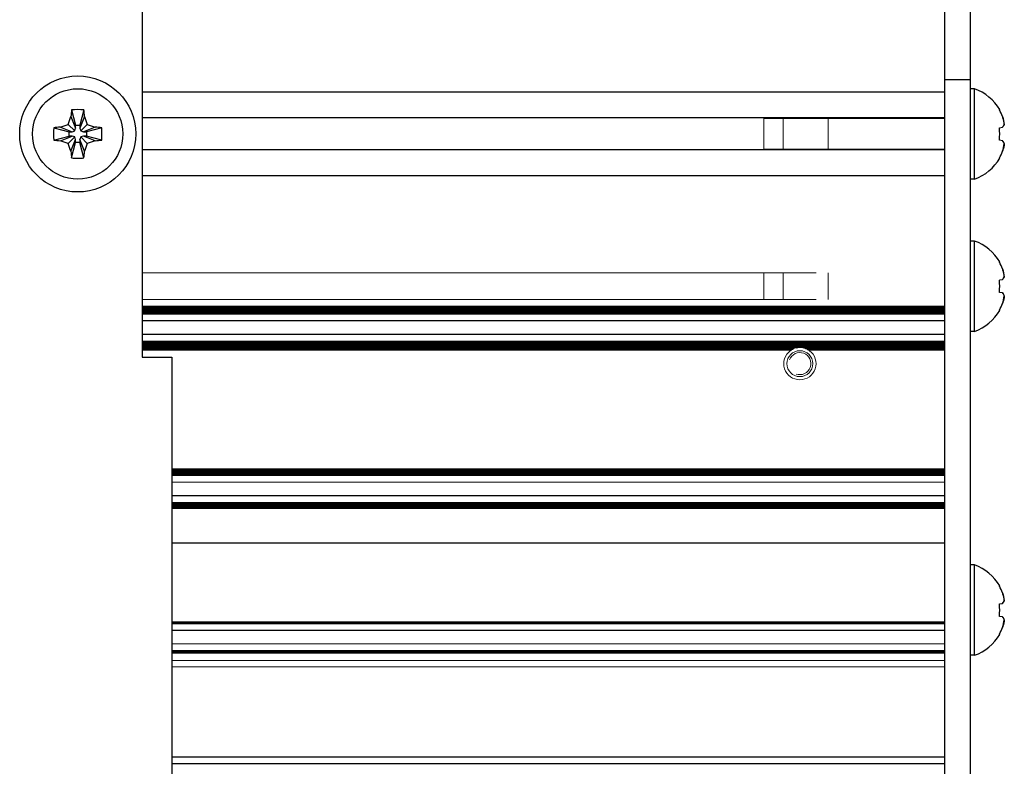
# Model space of a CAD drawing. Units: millimetres. Extents: x 0 to 420, y 0 to 297.
# Drawn here: x 275 to 294, y 205 to 219 of the extents above; entities that cross this region are included whole.
import ezdxf

# ---------------------------------------------------------------- set-up
doc = ezdxf.new("R2010")
doc.units = ezdxf.units.MM
for name, pattern in [('K5LT_AUXILIARY', [0]), ('K5LT_BASIC', [0]), ('K5LT_THIN', [0])]:
    doc.linetypes.add(name, pattern=pattern)
doc.layers.add('Системный слой', color=7, linetype='Continuous')

# ---------------------------------------------------------------- blocks, each defined once
blk = doc.blocks.new('U26')
at = {"layer": 'Системный слой', "color": 5, "linetype": 'K5LT_BASIC', "lineweight": 30, "true_color": 0x0000ff}
blk.add_line((293.168, 216.715), (277.618, 216.715), dxfattribs=at)
blk = doc.blocks.new('U27')
at = {"layer": 'Системный слой', "color": 9, "linetype": 'K5LT_AUXILIARY', "lineweight": 18, "true_color": 0xdca5c1}
blk.add_line((293.168, 213.678), (277.618, 213.678), dxfattribs=at)
blk = doc.blocks.new('U28')
at = {"layer": 'Системный слой', "color": 9, "linetype": 'K5LT_AUXILIARY', "lineweight": 18, "true_color": 0xdca5c1}
blk.add_line((293.168, 213.6), (277.618, 213.6), dxfattribs=at)
blk = doc.blocks.new('U29')
at = {"layer": 'Системный слой', "color": 9, "linetype": 'K5LT_AUXILIARY', "lineweight": 18, "true_color": 0xdca5c1}
blk.add_line((293.168, 207.021), (278.193, 207.021), dxfattribs=at)
blk = doc.blocks.new('U30')
at = {"layer": 'Системный слой', "color": 9, "linetype": 'K5LT_AUXILIARY', "lineweight": 18, "true_color": 0xdca5c1}
blk.add_line((293.168, 210.511), (278.193, 210.511), dxfattribs=at)
blk = doc.blocks.new('U31')
at = {"layer": 'Системный слой', "color": 9, "linetype": 'K5LT_AUXILIARY', "lineweight": 18, "true_color": 0xdca5c1}
blk.add_line((293.168, 213.56), (277.618, 213.56), dxfattribs=at)
blk = doc.blocks.new('U32')
at = {"layer": 'Системный слой', "color": 9, "linetype": 'K5LT_AUXILIARY', "lineweight": 18, "true_color": 0xdca5c1}
blk.add_line((293.168, 209.874), (278.193, 209.874), dxfattribs=at)
blk = doc.blocks.new('U33')
at = {"layer": 'Системный слой', "color": 9, "linetype": 'K5LT_AUXILIARY', "lineweight": 18, "true_color": 0xdca5c1}
blk.add_line((293.168, 212.944), (277.618, 212.944), dxfattribs=at)
blk = doc.blocks.new('U34')
at = {"layer": 'Системный слой', "color": 9, "linetype": 'K5LT_AUXILIARY', "lineweight": 18, "true_color": 0xdca5c1}
blk.add_line((293.168, 206.825), (278.193, 206.825), dxfattribs=at)
blk = doc.blocks.new('U35')
at = {"layer": 'Системный слой', "color": 9, "linetype": 'K5LT_AUXILIARY', "lineweight": 18, "true_color": 0xdca5c1}
blk.add_line((293.168, 213.534), (277.618, 213.534), dxfattribs=at)
blk = doc.blocks.new('U36')
at = {"layer": 'Системный слой', "color": 9, "linetype": 'K5LT_AUXILIARY', "lineweight": 18, "true_color": 0xdca5c1}
blk.add_line((293.168, 212.957), (277.618, 212.957), dxfattribs=at)
blk = doc.blocks.new('U37')
at = {"layer": 'Системный слой', "color": 9, "linetype": 'K5LT_AUXILIARY', "lineweight": 18, "true_color": 0xdca5c1}
blk.add_line((293.168, 210.485), (278.193, 210.485), dxfattribs=at)
blk = doc.blocks.new('U38')
at = {"layer": 'Системный слой', "color": 9, "linetype": 'K5LT_AUXILIARY', "lineweight": 18, "true_color": 0xdca5c1}
blk.add_line((293.168, 213.691), (277.618, 213.691), dxfattribs=at)
blk = doc.blocks.new('U39')
at = {"layer": 'Системный слой', "color": 9, "linetype": 'K5LT_AUXILIARY', "lineweight": 18, "true_color": 0xdca5c1}
blk.add_line((293.168, 210.433), (278.193, 210.433), dxfattribs=at)
blk = doc.blocks.new('U40')
at = {"layer": 'Системный слой', "color": 9, "linetype": 'K5LT_AUXILIARY', "lineweight": 18, "true_color": 0xdca5c1}
blk.add_line((293.168, 212.983), (277.618, 212.983), dxfattribs=at)
blk = doc.blocks.new('U41')
at = {"layer": 'Системный слой', "color": 9, "linetype": 'K5LT_AUXILIARY', "lineweight": 18, "true_color": 0xdca5c1}
blk.add_line((293.168, 212.931), (277.618, 212.931), dxfattribs=at)
blk = doc.blocks.new('U42')
at = {"layer": 'Системный слой', "color": 9, "linetype": 'K5LT_AUXILIARY', "lineweight": 18, "true_color": 0xdca5c1}
blk.add_line((293.168, 209.821), (278.193, 209.821), dxfattribs=at)
blk = doc.blocks.new('U43')
at = {"layer": 'Системный слой', "color": 5, "linetype": 'K5LT_BASIC', "lineweight": 30, "true_color": 0x0000ff}
blk.add_line((293.168, 217.837), (277.618, 217.837), dxfattribs=at)
blk = doc.blocks.new('U44')
at = {"layer": 'Системный слой', "color": 9, "linetype": 'K5LT_AUXILIARY', "lineweight": 18, "true_color": 0xdca5c1}
blk.add_line((293.168, 213.587), (277.618, 213.587), dxfattribs=at)
blk = doc.blocks.new('U45')
at = {"layer": 'Системный слой', "color": 9, "linetype": 'K5LT_AUXILIARY', "lineweight": 18, "true_color": 0xdca5c1}
blk.add_line((293.168, 210.472), (278.193, 210.472), dxfattribs=at)
blk = doc.blocks.new('U46')
at = {"layer": 'Системный слой', "color": 9, "linetype": 'K5LT_AUXILIARY', "lineweight": 18, "true_color": 0xdca5c1}
blk.add_line((293.168, 212.97), (277.618, 212.97), dxfattribs=at)
blk = doc.blocks.new('U47')
at = {"layer": 'Системный слой', "color": 9, "linetype": 'K5LT_AUXILIARY', "lineweight": 18, "true_color": 0xdca5c1}
blk.add_line((293.168, 213.613), (277.618, 213.613), dxfattribs=at)
blk = doc.blocks.new('U48')
at = {"layer": 'Системный слой', "color": 9, "linetype": 'K5LT_AUXILIARY', "lineweight": 18, "true_color": 0xdca5c1}
for p, q in [((290.252, 212.865), (277.618, 212.865)), ((293.168, 212.865), (290.484, 212.865))]:
    blk.add_line(p, q, dxfattribs=at)
blk = doc.blocks.new('U49')
at = {"layer": 'Системный слой', "color": 9, "linetype": 'K5LT_AUXILIARY', "lineweight": 18, "true_color": 0xdca5c1}
blk.add_line((293.168, 209.847), (278.193, 209.847), dxfattribs=at)
blk = doc.blocks.new('U50')
at = {"layer": 'Системный слой', "color": 9, "linetype": 'K5LT_AUXILIARY', "lineweight": 18, "true_color": 0xdca5c1}
blk.add_line((293.168, 210.407), (278.193, 210.407), dxfattribs=at)
blk = doc.blocks.new('U51')
at = {"layer": 'Системный слой', "color": 9, "linetype": 'K5LT_AUXILIARY', "lineweight": 18, "true_color": 0xdca5c1}
for p, q in [((290.201, 212.839), (277.618, 212.839)), ((293.168, 212.839), (290.535, 212.839))]:
    blk.add_line(p, q, dxfattribs=at)
blk = doc.blocks.new('U52')
at = {"layer": 'Системный слой', "color": 5, "linetype": 'K5LT_BASIC', "lineweight": 30, "true_color": 0x0000ff}
blk.add_line((293.168, 213.137), (277.618, 213.137), dxfattribs=at)
blk = doc.blocks.new('U53')
at = {"layer": 'Системный слой', "color": 9, "linetype": 'K5LT_AUXILIARY', "lineweight": 18, "true_color": 0xdca5c1}
blk.add_line((290.684, 213.817), (277.618, 213.817), dxfattribs=at)
blk = doc.blocks.new('U54')
at = {"layer": 'Системный слой', "color": 9, "linetype": 'K5LT_AUXILIARY', "lineweight": 18, "true_color": 0xdca5c1}
blk.add_line((293.168, 206.982), (278.193, 206.982), dxfattribs=at)
blk = doc.blocks.new('U55')
at = {"layer": 'Системный слой', "color": 9, "linetype": 'K5LT_AUXILIARY', "lineweight": 18, "true_color": 0xdca5c1}
blk.add_line((293.168, 210.537), (278.193, 210.537), dxfattribs=at)
blk = doc.blocks.new('U56')
at = {"layer": 'Системный слой', "color": 9, "linetype": 'K5LT_AUXILIARY', "lineweight": 18, "true_color": 0xdca5c1}
blk.add_line((293.168, 212.904), (277.618, 212.904), dxfattribs=at)
blk = doc.blocks.new('U57')
at = {"layer": 'Системный слой', "color": 9, "linetype": 'K5LT_AUXILIARY', "lineweight": 18, "true_color": 0xdca5c1}
blk.add_line((293.168, 209.782), (278.193, 209.782), dxfattribs=at)
blk = doc.blocks.new('U58')
at = {"layer": 'Системный слой', "color": 9, "linetype": 'K5LT_AUXILIARY', "lineweight": 18, "true_color": 0xdca5c1}
blk.add_line((293.168, 213.547), (277.618, 213.547), dxfattribs=at)
blk = doc.blocks.new('U59')
at = {"layer": 'Системный слой', "color": 9, "linetype": 'K5LT_AUXILIARY', "lineweight": 18, "true_color": 0xdca5c1}
blk.add_line((293.168, 210.498), (278.193, 210.498), dxfattribs=at)
blk = doc.blocks.new('U60')
at = {"layer": 'Системный слой', "color": 9, "linetype": 'K5LT_AUXILIARY', "lineweight": 18, "true_color": 0xdca5c1}
blk.add_line((293.168, 210.446), (278.193, 210.446), dxfattribs=at)
blk = doc.blocks.new('U61')
at = {"layer": 'Системный слой', "color": 9, "linetype": 'K5LT_AUXILIARY', "lineweight": 18, "true_color": 0xdca5c1}
blk.add_line((293.168, 206.7), (278.193, 206.7), dxfattribs=at)
blk = doc.blocks.new('U62')
at = {"layer": 'Системный слой', "color": 9, "linetype": 'K5LT_AUXILIARY', "lineweight": 18, "true_color": 0xdca5c1}
blk.add_line((293.168, 213.639), (277.618, 213.639), dxfattribs=at)
blk = doc.blocks.new('U63')
at = {"layer": 'Системный слой', "color": 9, "linetype": 'K5LT_AUXILIARY', "lineweight": 18, "true_color": 0xdca5c1}
for p, q in [((290.292, 212.878), (277.618, 212.878)), ((293.168, 212.878), (290.443, 212.878))]:
    blk.add_line(p, q, dxfattribs=at)
blk = doc.blocks.new('U64')
at = {"layer": 'Системный слой', "color": 9, "linetype": 'K5LT_AUXILIARY', "lineweight": 18, "true_color": 0xdca5c1}
blk.add_line((293.168, 213.573), (277.618, 213.573), dxfattribs=at)
blk = doc.blocks.new('U65')
at = {"layer": 'Системный слой', "color": 9, "linetype": 'K5LT_AUXILIARY', "lineweight": 18, "true_color": 0xdca5c1}
blk.add_line((293.168, 213.665), (277.618, 213.665), dxfattribs=at)
blk = doc.blocks.new('U66')
at = {"layer": 'Системный слой', "color": 9, "linetype": 'K5LT_AUXILIARY', "lineweight": 18, "true_color": 0xdca5c1}
blk.add_line((293.168, 206.995), (278.193, 206.995), dxfattribs=at)
blk = doc.blocks.new('U67')
at = {"layer": 'Системный слой', "color": 9, "linetype": 'K5LT_AUXILIARY', "lineweight": 18, "true_color": 0xdca5c1}
blk.add_line((293.168, 209.861), (278.193, 209.861), dxfattribs=at)
blk = doc.blocks.new('U68')
at = {"layer": 'Системный слой', "color": 9, "linetype": 'K5LT_AUXILIARY', "lineweight": 18, "true_color": 0xdca5c1}
blk.add_line((293.168, 209.795), (278.193, 209.795), dxfattribs=at)
blk = doc.blocks.new('U69')
at = {"layer": 'Системный слой', "color": 9, "linetype": 'K5LT_AUXILIARY', "lineweight": 18, "true_color": 0xdca5c1}
blk.add_line((293.168, 207.15), (278.193, 207.15), dxfattribs=at)
blk = doc.blocks.new('U70')
at = {"layer": 'Системный слой', "color": 9, "linetype": 'K5LT_AUXILIARY', "lineweight": 18, "true_color": 0xdca5c1}
blk.add_line((293.168, 210.459), (278.193, 210.459), dxfattribs=at)
blk = doc.blocks.new('U71')
at = {"layer": 'Системный слой', "color": 9, "linetype": 'K5LT_AUXILIARY', "lineweight": 18, "true_color": 0xdca5c1}
blk.add_line((293.168, 210.278), (278.193, 210.278), dxfattribs=at)
blk = doc.blocks.new('U72')
at = {"layer": 'Системный слой', "color": 9, "linetype": 'K5LT_AUXILIARY', "lineweight": 18, "true_color": 0xdca5c1}
blk.add_line((293.168, 209.769), (278.193, 209.769), dxfattribs=at)
blk = doc.blocks.new('U73')
at = {"layer": 'Системный слой', "color": 5, "linetype": 'K5LT_BASIC', "lineweight": 30, "true_color": 0x0000ff}
blk.add_line((293.168, 216.212), (277.618, 216.212), dxfattribs=at)
blk = doc.blocks.new('U74')
at = {"layer": 'Системный слой', "color": 9, "linetype": 'K5LT_AUXILIARY', "lineweight": 18, "true_color": 0xdca5c1}
for p, q in [((290.223, 212.852), (277.618, 212.852)), ((293.168, 212.852), (290.512, 212.852))]:
    blk.add_line(p, q, dxfattribs=at)
blk = doc.blocks.new('U75')
at = {"layer": 'Системный слой', "color": 9, "linetype": 'K5LT_AUXILIARY', "lineweight": 18, "true_color": 0xdca5c1}
blk.add_line((293.168, 212.996), (277.618, 212.996), dxfattribs=at)
blk = doc.blocks.new('U76')
at = {"layer": 'Системный слой', "color": 5, "linetype": 'K5LT_BASIC', "lineweight": 30, "true_color": 0x0000ff}
blk.add_line((293.168, 213.406), (277.618, 213.406), dxfattribs=at)
blk = doc.blocks.new('U77')
at = {"layer": 'Системный слой', "color": 9, "linetype": 'K5LT_AUXILIARY', "lineweight": 18, "true_color": 0xdca5c1}
blk.add_line((293.168, 210.42), (278.193, 210.42), dxfattribs=at)
blk = doc.blocks.new('U78')
at = {"layer": 'Системный слой', "color": 9, "linetype": 'K5LT_AUXILIARY', "lineweight": 18, "true_color": 0xdca5c1}
blk.add_line((293.168, 209.887), (278.193, 209.887), dxfattribs=at)
blk = doc.blocks.new('U79')
at = {"layer": 'Системный слой', "color": 5, "linetype": 'K5LT_BASIC', "lineweight": 30, "true_color": 0x0000ff}
blk.add_line((293.168, 217.335), (277.618, 217.335), dxfattribs=at)
blk = doc.blocks.new('U80')
at = {"layer": 'Системный слой', "color": 9, "linetype": 'K5LT_AUXILIARY', "lineweight": 18, "true_color": 0xdca5c1}
blk.add_line((293.168, 212.917), (277.618, 212.917), dxfattribs=at)
blk = doc.blocks.new('U81')
at = {"layer": 'Системный слой', "color": 9, "linetype": 'K5LT_AUXILIARY', "lineweight": 18, "true_color": 0xdca5c1}
blk.add_line((293.168, 207.008), (278.193, 207.008), dxfattribs=at)
blk = doc.blocks.new('U82')
at = {"layer": 'Системный слой', "color": 9, "linetype": 'K5LT_AUXILIARY', "lineweight": 18, "true_color": 0xdca5c1}
blk.add_line((293.168, 213.652), (277.618, 213.652), dxfattribs=at)
blk = doc.blocks.new('U83')
at = {"layer": 'Системный слой', "color": 9, "linetype": 'K5LT_AUXILIARY', "lineweight": 18, "true_color": 0xdca5c1}
blk.add_line((293.168, 209.808), (278.193, 209.808), dxfattribs=at)
blk = doc.blocks.new('U84')
at = {"layer": 'Системный слой', "color": 9, "linetype": 'K5LT_AUXILIARY', "lineweight": 18, "true_color": 0xdca5c1}
blk.add_line((293.168, 212.891), (277.618, 212.891), dxfattribs=at)
blk = doc.blocks.new('U85')
at = {"layer": 'Системный слой', "color": 9, "linetype": 'K5LT_AUXILIARY', "lineweight": 18, "true_color": 0xdca5c1}
blk.add_line((293.168, 209.834), (278.193, 209.834), dxfattribs=at)
blk = doc.blocks.new('U86')
at = {"layer": 'Системный слой', "color": 9, "linetype": 'K5LT_AUXILIARY', "lineweight": 18, "true_color": 0xdca5c1}
blk.add_line((293.168, 213.626), (277.618, 213.626), dxfattribs=at)
blk = doc.blocks.new('U87')
at = {"layer": 'Системный слой', "color": 9, "linetype": 'K5LT_AUXILIARY', "lineweight": 18, "true_color": 0xdca5c1}
blk.add_line((293.168, 210.524), (278.193, 210.524), dxfattribs=at)
blk = doc.blocks.new('U88')
at = {"layer": 'Системный слой', "color": 5, "linetype": 'K5LT_BASIC', "lineweight": 30, "true_color": 0x0000ff}
blk.add_line((293.168, 210.015), (278.193, 210.015), dxfattribs=at)
blk = doc.blocks.new('U89')
at = {"layer": 'Системный слой', "color": 9, "linetype": 'K5LT_AUXILIARY', "lineweight": 18, "true_color": 0xdca5c1}
blk.add_line((293.168, 213.009), (277.618, 213.009), dxfattribs=at)
blk = doc.blocks.new('U90')
at = {"layer": 'Системный слой', "color": 9, "linetype": 'K5LT_AUXILIARY', "lineweight": 18, "true_color": 0xdca5c1}
blk.add_line((290.684, 214.332), (277.618, 214.332), dxfattribs=at)
blk = doc.blocks.new('U91')
at = {"layer": 'Системный слой', "color": 5, "linetype": 'K5LT_BASIC', "lineweight": 30, "true_color": 0x0000ff}
blk.add_line((293.168, 209.1), (278.193, 209.1), dxfattribs=at)
blk = doc.blocks.new('U92')
at = {"layer": 'Системный слой', "color": 9, "linetype": 'K5LT_AUXILIARY', "lineweight": 18, "true_color": 0xdca5c1}
blk.add_line((293.168, 206.969), (278.193, 206.969), dxfattribs=at)
blk = doc.blocks.new('U119')
at = {"layer": 'Системный слой', "color": 9, "linetype": 'K5LT_AUXILIARY', "lineweight": 18, "true_color": 0xdca5c1}
for radius, start, end in [(0.313, 103.9352, 111.7692), (0.312, 68.2309, 76.0647)]:
    blk.add_arc((290.368, 212.575), radius, start, end, dxfattribs=at)
blk = doc.blocks.new('U121')
at = {"layer": 'Системный слой', "color": 9, "linetype": 'K5LT_AUXILIARY', "lineweight": 18, "true_color": 0xdca5c1}
for start, end in [(117.5259, 122.3368), (57.6632, 62.4741)]:
    blk.add_arc((290.368, 212.575), 0.312, start, end, dxfattribs=at)
blk = doc.blocks.new('U122')
at = {"layer": 'Системный слой', "color": 9, "linetype": 'K5LT_AUXILIARY', "lineweight": 18, "true_color": 0xdca5c1}
for start, end in [(122.3368, 126.5936), (53.4064, 57.6632)]:
    blk.add_arc((290.368, 212.575), 0.312, start, end, dxfattribs=at)
blk = doc.blocks.new('U130')
at = {"layer": 'Системный слой', "color": 9, "linetype": 'K5LT_AUXILIARY', "lineweight": 18, "true_color": 0xdca5c1}
for start, end in [(111.7692, 117.5259), (62.4741, 68.2307)]:
    blk.add_arc((290.368, 212.575), 0.312, start, end, dxfattribs=at)
blk = doc.blocks.new('U135')
at = {"layer": 'Системный слой', "color": 9, "linetype": 'K5LT_AUXILIARY', "lineweight": 18, "true_color": 0xdca5c1}
for start, end in [(79.875, 103.9352), (76.065, 79.875)]:
    blk.add_arc((290.368, 212.575), 0.312, start, end, dxfattribs=at)
blk = doc.blocks.new('U136')
at = {"layer": 'Системный слой', "color": 9, "linetype": 'K5LT_AUXILIARY', "lineweight": 18, "true_color": 0xdca5c1}
blk.add_line((293.168, 207.561), (278.193, 207.561), dxfattribs=at)
blk = doc.blocks.new('U137')
at = {"layer": 'Системный слой', "color": 9, "linetype": 'K5LT_AUXILIARY', "lineweight": 18, "true_color": 0xdca5c1}
blk.add_line((293.168, 207.535), (278.193, 207.535), dxfattribs=at)
blk = doc.blocks.new('U138')
at = {"layer": 'Системный слой', "color": 5, "linetype": 'K5LT_BASIC', "lineweight": 30, "true_color": 0x0000ff}
blk.add_line((293.168, 207.407), (278.193, 207.407), dxfattribs=at)
blk = doc.blocks.new('U139')
at = {"layer": 'Системный слой', "color": 9, "linetype": 'K5LT_AUXILIARY', "lineweight": 18, "true_color": 0xdca5c1}
blk.add_line((293.168, 207.574), (278.193, 207.574), dxfattribs=at)
blk = doc.blocks.new('U140')
at = {"layer": 'Системный слой', "color": 9, "linetype": 'K5LT_AUXILIARY', "lineweight": 18, "true_color": 0xdca5c1}
blk.add_line((293.168, 207.548), (278.193, 207.548), dxfattribs=at)
blk = doc.blocks.new('U206')
at = {"layer": 'Системный слой', "color": 5, "linetype": 'K5LT_BASIC', "lineweight": 30, "true_color": 0x0000ff}
blk.add_line((293.168, 204.825), (278.193, 204.825), dxfattribs=at)
blk = doc.blocks.new('U212')
at = {"layer": 'Системный слой', "color": 5, "linetype": 'K5LT_BASIC', "lineweight": 30, "true_color": 0x0000ff}
blk.add_line((293.168, 204.95), (278.193, 204.95), dxfattribs=at)

msp = doc.modelspace()

# ---------------------------------------------------------------- linework, layer by layer
at = {"layer": 'Системный слой', "color": 5, "linetype": 'K5LT_BASIC', "lineweight": 30, "true_color": 0x0000ff}
for p, q in [((293.1677, 227.4679), (293.1677, 218.7078)), ((293.6677, 227.4679), (293.6677, 218.7078)), ((277.6177, 224.1999), (277.6177, 212.6999)), ((293.1677, 218.7078), (293.1677, 218.0749)), ((293.6677, 218.7078), (293.6677, 218.0749)), ((293.1677, 218.0749), (293.1677, 193.5749)), ((293.6677, 218.0749), (293.1677, 218.0749)), ((293.6677, 218.0749), (293.6677, 193.5749)), ((293.7552, 217.8999), (293.6677, 217.8999)), ((293.7552, 216.1499), (293.7552, 217.8999)), ((276.2475, 217.4906), (276.3246, 217.192)), ((276.488, 217.4906), (276.4109, 217.192)), ((294.2339, 217.4906), (294.2404, 217.495)), ((276.2368, 217.3616), (276.3246, 217.1358)), ((276.4987, 217.3616), (276.4109, 217.1358)), ((275.902, 217.1452), (276.2007, 217.0681)), ((276.0311, 217.1559), (276.2568, 217.0681)), ((276.1829, 217.2097), (276.3091, 217.0836)), ((276.2007, 216.9818), (276.2007, 217.0681)), ((276.2007, 217.0681), (276.2568, 217.0681)), ((276.2568, 217.0681), (276.3091, 217.0836)), ((276.3091, 217.0836), (276.3246, 217.1358)), ((276.3246, 217.1358), (276.3246, 217.192)), ((276.3246, 217.192), (276.4109, 217.192)), ((276.4109, 217.192), (276.4109, 217.1358)), ((276.4109, 217.1358), (276.4264, 217.0836)), ((276.5525, 217.2097), (276.4264, 217.0836)), ((276.4264, 217.0836), (276.4786, 217.0681)), ((276.7044, 217.1559), (276.4786, 217.0681)), ((276.4786, 217.0681), (276.5348, 217.0681)), ((276.8334, 217.1452), (276.5348, 217.0681)), ((276.5348, 217.0681), (276.5348, 216.9818)), ((294.2339, 217.1452), (294.2948, 217.1559)), ((275.902, 216.9047), (276.2007, 216.9818)), ((276.0311, 216.894), (276.2568, 216.9818)), ((276.1829, 216.8401), (276.3091, 216.9663)), ((276.2568, 216.9818), (276.2007, 216.9818)), ((276.2368, 216.6883), (276.3246, 216.914)), ((276.2475, 216.5592), (276.3246, 216.8579)), ((276.3091, 216.9663), (276.2568, 216.9818)), ((276.3246, 216.914), (276.3091, 216.9663)), ((276.3246, 216.8579), (276.3246, 216.914)), ((276.4109, 216.8579), (276.3246, 216.8579)), ((276.4264, 216.9663), (276.4109, 216.914)), ((276.4987, 216.6883), (276.4109, 216.914)), ((276.4109, 216.914), (276.4109, 216.8579)), ((276.488, 216.5592), (276.4109, 216.8579)), ((276.4786, 216.9818), (276.4264, 216.9663)), ((276.5525, 216.8401), (276.4264, 216.9663)), ((276.7044, 216.894), (276.4786, 216.9818)), ((276.5348, 216.9818), (276.4786, 216.9818)), ((276.8334, 216.9047), (276.5348, 216.9818)), ((294.2948, 216.894), (294.2339, 216.9047)), ((294.2404, 216.5548), (294.2339, 216.5592)), ((293.7552, 216.1499), (293.6677, 216.1499)), ((293.7552, 214.9499), (293.6677, 214.9499)), ((293.7552, 213.1999), (293.7552, 214.9499)), ((294.2339, 214.5406), (294.2404, 214.545)), ((294.2339, 214.1952), (294.2948, 214.2059)), ((294.2948, 213.944), (294.2339, 213.9547)), ((294.2404, 213.6048), (294.2339, 213.6092)), ((293.7552, 213.1999), (293.6677, 213.1999)), ((277.6177, 212.6999), (278.1927, 212.6999)), ((278.1927, 212.6999), (278.1927, 198.9499)), ((293.7552, 208.6749), (293.6677, 208.6749)), ((293.7552, 206.9249), (293.7552, 208.6749)), ((294.2339, 208.2656), (294.2404, 208.27)), ((294.2339, 207.9202), (294.2948, 207.9309)), ((294.2948, 207.669), (294.2339, 207.6797)), ((294.2404, 207.3298), (294.2339, 207.3342)), ((293.7552, 206.9249), (293.6677, 206.9249))]:
    msp.add_line(p, q, dxfattribs=at)
at = {"layer": 'Системный слой', "color": 9, "linetype": 'K5LT_AUXILIARY', "lineweight": 18, "true_color": 0xdca5c1}
for p, q in [((289.6677, 216.7148), (289.6677, 217.3351)), ((289.6677, 217.322), (290.0427, 217.322)), ((290.0427, 216.7148), (290.0427, 217.3351)), ((290.0427, 217.322), (290.9177, 217.322)), ((290.9177, 217.0249), (290.9177, 217.3351)), ((290.9177, 216.7148), (290.9177, 217.0249)), ((289.6677, 216.7279), (290.0427, 216.7279)), ((290.0427, 216.7279), (290.9177, 216.7279)), ((289.6677, 213.8175), (289.6677, 214.3324)), ((290.0427, 213.8175), (290.0427, 214.3324)), ((290.9177, 214.0749), (290.9177, 214.3324)), ((290.9177, 213.8175), (290.9177, 214.0749))]:
    msp.add_line(p, q, dxfattribs=at)
at = {"layer": 'Системный слой', "color": 7, "linetype": 'K5LT_THIN', "lineweight": 18}
for p, q in [((293.1677, 217.322), (290.9177, 217.322)), ((293.1677, 216.7279), (290.9177, 216.7279))]:
    msp.add_line(p, q, dxfattribs=at)
at = {"layer": 'Системный слой', "color": 5, "linetype": 'K5LT_BASIC', "lineweight": 30, "true_color": 0x0000ff}
for radius in [1.125, 0.875]:
    msp.add_circle((276.3677, 217.0249), radius, dxfattribs=at)
at = {"layer": 'Системный слой', "color": 9, "linetype": 'K5LT_AUXILIARY', "lineweight": 18, "true_color": 0xdca5c1}
msp.add_circle((290.3677, 212.5749), 0.2512, dxfattribs=at)
at = {"layer": 'Системный слой', "color": 5, "linetype": 'K5LT_BASIC', "lineweight": 30, "true_color": 0x0000ff}
for centre, start, end in [((293.4365, 217.0249), 30.31852, 69.98404), ((293.4365, 217.0249), 290.01596, 329.68148), ((293.4365, 214.0749), 30.31852, 69.98404), ((293.4365, 214.0749), 290.01596, 329.68148), ((293.4365, 207.7999), 30.31852, 69.98404), ((293.4365, 207.7999), 290.01596, 329.68148)]:
    msp.add_arc(centre, 0.9312, start, end, dxfattribs=at)
at = {"layer": 'Системный слой', "color": 9, "linetype": 'K5LT_AUXILIARY', "lineweight": 18, "true_color": 0xdca5c1}
for radius, start, end in [(0.3125, 126.59359, 270), (0.2137, 250, 160), (0.3125, 270, 53.40641)]:
    msp.add_arc((290.3677, 212.5749), radius, start, end, dxfattribs=at)
at = {"layer": 'Системный слой', "color": 5, "linetype": 'K5LT_BASIC', "lineweight": 30, "true_color": 0x0000ff}
for centre, major_axis, ratio, start_param, end_param in [((276.387, 217.0249), (0, -0.931), 0.172992, -2.0946227, -1.9407669), ((276.3677, 216.9725), (-0.9291, 0), 0.562452, -1.7005831, -1.4410095), ((276.3485, 217.0249), (0, 0.931), 0.172992, -1.2008257, -1.04697), ((293.4399, 217.0249), (0, 0.931), 0.9849232, -1.2008257, -1.04697), ((293.4399, 217.0249), (0, 0.931), 0.9849232, -1.2008257, -1.04697), ((276.4202, 217.0249), (0, -0.9291), 0.562452, -1.7005831, -1.4410095), ((276.3677, 217.0057), (-0.931, 0), 0.172992, -1.2008257, -1.04697), ((276.3677, 217.0057), (-0.931, 0), 0.172992, -2.0946227, -1.9407669), ((276.3153, 217.0249), (0, 0.9291), 0.562452, -1.7005831, -1.4410095), ((293.4722, 217.0249), (0, 0.9291), 0.82683, -1.7005831, -1.4410095), ((293.4722, 217.0249), (0, 0.9291), 0.82683, -1.7005831, -1.4410095), ((276.3677, 217.0442), (0.931, 0), 0.172992, -2.0946227, -1.9407669), ((276.3677, 217.0442), (0.931, 0), 0.172992, -1.2008257, -1.04697), ((276.387, 217.0249), (0, -0.931), 0.172992, -1.2008257, -1.04697), ((276.3485, 217.0249), (0, 0.931), 0.172992, -2.0946227, -1.9407669), ((293.4399, 217.0249), (0, 0.931), 0.9849232, -2.0946227, -1.9407669), ((293.4399, 217.0249), (0, 0.931), 0.9849232, -2.0946227, -1.9407669), ((276.3677, 217.0774), (0.9291, 0), 0.562452, -1.7005831, -1.5707963), ((276.3677, 217.0774), (0.9291, 0), 0.562452, -1.5707963, -1.4410095), ((293.4399, 214.0749), (0, 0.931), 0.9849232, -1.2008257, -1.04697), ((293.4399, 214.0749), (0, 0.931), 0.9849232, -1.2008257, -1.04697), ((293.4722, 214.0749), (0, 0.9291), 0.82683, -1.7005831, -1.4410095), ((293.4722, 214.0749), (0, 0.9291), 0.82683, -1.7005831, -1.4410095), ((293.4399, 214.0749), (0, 0.931), 0.9849232, -2.0946227, -1.9407669), ((293.4399, 214.0749), (0, 0.931), 0.9849232, -2.0946227, -1.9407669), ((293.4399, 207.7999), (0, 0.931), 0.9849232, -1.2008257, -1.04697), ((293.4399, 207.7999), (0, 0.931), 0.9849232, -1.2008257, -1.04697), ((293.4722, 207.7999), (0, 0.9291), 0.82683, -1.7005831, -1.4410095), ((293.4722, 207.7999), (0, 0.9291), 0.82683, -1.7005831, -1.4410095), ((293.4399, 207.7999), (0, 0.931), 0.9849232, -2.0946227, -1.9407669), ((293.4399, 207.7999), (0, 0.931), 0.9849232, -2.0946227, -1.9407669)]:
    msp.add_ellipse(centre, major_axis=major_axis, ratio=ratio, start_param=start_param, end_param=end_param, dxfattribs=at)
for points in [[(276.1829, 217.2097), (276.1999, 217.2618), (276.2178, 217.3124), (276.2368, 217.3616)], [(276.4987, 217.3616), (276.5176, 217.3125), (276.5356, 217.2616), (276.5525, 217.2097)], [(294.2948, 217.3616), (294.3112, 217.3125), (294.3231, 217.2616), (294.3303, 217.2097)], [(276.0311, 217.1559), (276.0802, 217.1748), (276.131, 217.1928), (276.1829, 217.2097)], [(276.5525, 217.2097), (276.6046, 217.1928), (276.6552, 217.1748), (276.7044, 217.1559)], [(294.2948, 217.1559), (294.3112, 217.1748), (294.3231, 217.1928), (294.3303, 217.2097)], [(276.1829, 216.8401), (276.1309, 216.8571), (276.0803, 216.875), (276.0311, 216.894)], [(276.2368, 216.6883), (276.2179, 216.7374), (276.1998, 216.7882), (276.1829, 216.8401)], [(276.5525, 216.8401), (276.5356, 216.7881), (276.5176, 216.7375), (276.4987, 216.6883)], [(276.7044, 216.894), (276.6553, 216.8751), (276.6044, 216.857), (276.5525, 216.8401)], [(294.2948, 216.894), (294.3112, 216.8751), (294.3231, 216.857), (294.3303, 216.8401)], [(294.2948, 216.6883), (294.3112, 216.7374), (294.3231, 216.7882), (294.3303, 216.8401)], [(294.2948, 214.4116), (294.3112, 214.3625), (294.3231, 214.3116), (294.3303, 214.2597)], [(294.2948, 214.2059), (294.3112, 214.2248), (294.3231, 214.2428), (294.3303, 214.2597)], [(294.2948, 213.944), (294.3112, 213.9251), (294.3231, 213.907), (294.3303, 213.8901)], [(294.2948, 213.7383), (294.3112, 213.7874), (294.3231, 213.8382), (294.3303, 213.8901)], [(294.2948, 208.1366), (294.3112, 208.0875), (294.3231, 208.0366), (294.3303, 207.9847)], [(294.2948, 207.9309), (294.3112, 207.9498), (294.3231, 207.9678), (294.3303, 207.9847)], [(294.2948, 207.669), (294.3112, 207.6501), (294.3231, 207.632), (294.3303, 207.6151)], [(294.2948, 207.4633), (294.3112, 207.5124), (294.3231, 207.5632), (294.3303, 207.6151)]]:
    msp.add_open_spline(points, degree=3, dxfattribs=at)
for points in [[(294.3303, 217.2097), (294.3243, 217.2526), (294.3133, 217.3035), (294.2977, 217.3529), (294.2948, 217.3616)], [(294.3303, 217.2097), (294.3243, 217.1958), (294.3133, 217.178), (294.2977, 217.1592), (294.2948, 217.1559)], [(294.3303, 216.8401), (294.3243, 216.8541), (294.3133, 216.8719), (294.2977, 216.8906), (294.2948, 216.894)], [(294.3303, 216.8401), (294.3243, 216.7973), (294.3133, 216.7464), (294.2977, 216.6969), (294.2948, 216.6883)], [(294.3303, 214.2597), (294.3243, 214.3026), (294.3133, 214.3535), (294.2977, 214.4029), (294.2948, 214.4116)], [(294.3303, 214.2597), (294.3243, 214.2458), (294.3133, 214.228), (294.2977, 214.2092), (294.2948, 214.2059)], [(294.3303, 213.8901), (294.3243, 213.9041), (294.3133, 213.9219), (294.2977, 213.9406), (294.2948, 213.944)], [(294.3303, 213.8901), (294.3243, 213.8473), (294.3133, 213.7964), (294.2977, 213.7469), (294.2948, 213.7383)], [(294.3303, 207.9847), (294.3243, 208.0276), (294.3133, 208.0785), (294.2977, 208.1279), (294.2948, 208.1366)], [(294.3303, 207.9847), (294.3243, 207.9708), (294.3133, 207.953), (294.2977, 207.9342), (294.2948, 207.9309)], [(294.3303, 207.6151), (294.3243, 207.6291), (294.3133, 207.6469), (294.2977, 207.6656), (294.2948, 207.669)], [(294.3303, 207.6151), (294.3243, 207.5723), (294.3133, 207.5214), (294.2977, 207.4719), (294.2948, 207.4633)]]:
    msp.add_open_spline(points, degree=3, knots=[0, 0, 0, 0, 4.1190552, 5, 5, 5, 5], dxfattribs=at)

# ---------------------------------------------------------------- block references
at = {"layer": 'Системный слой'}
for name in ['U43', 'U79', 'U26', 'U73', 'U90', 'U53', 'U38', 'U27', 'U65', 'U82', 'U62', 'U86', 'U47', 'U28', 'U44', 'U64', 'U31', 'U58', 'U35', 'U76', 'U52', 'U89', 'U75', 'U40', 'U46', 'U36', 'U33', 'U41', 'U80', 'U56', 'U84', 'U63', 'U48', 'U74', 'U51', 'U122', 'U121', 'U130', 'U119', 'U135', 'U55', 'U87', 'U30', 'U59', 'U37', 'U45', 'U70', 'U60', 'U39', 'U77', 'U50', 'U71', 'U88', 'U78', 'U32', 'U67', 'U49', 'U85', 'U42', 'U83', 'U68', 'U57', 'U72', 'U91', 'U139', 'U136', 'U140', 'U137', 'U138', 'U69', 'U29', 'U81', 'U66', 'U54', 'U92', 'U34', 'U61', 'U212', 'U206']:
    msp.add_blockref(name, (0, 0), dxfattribs=at)

doc.saveas('drawing.dxf')
